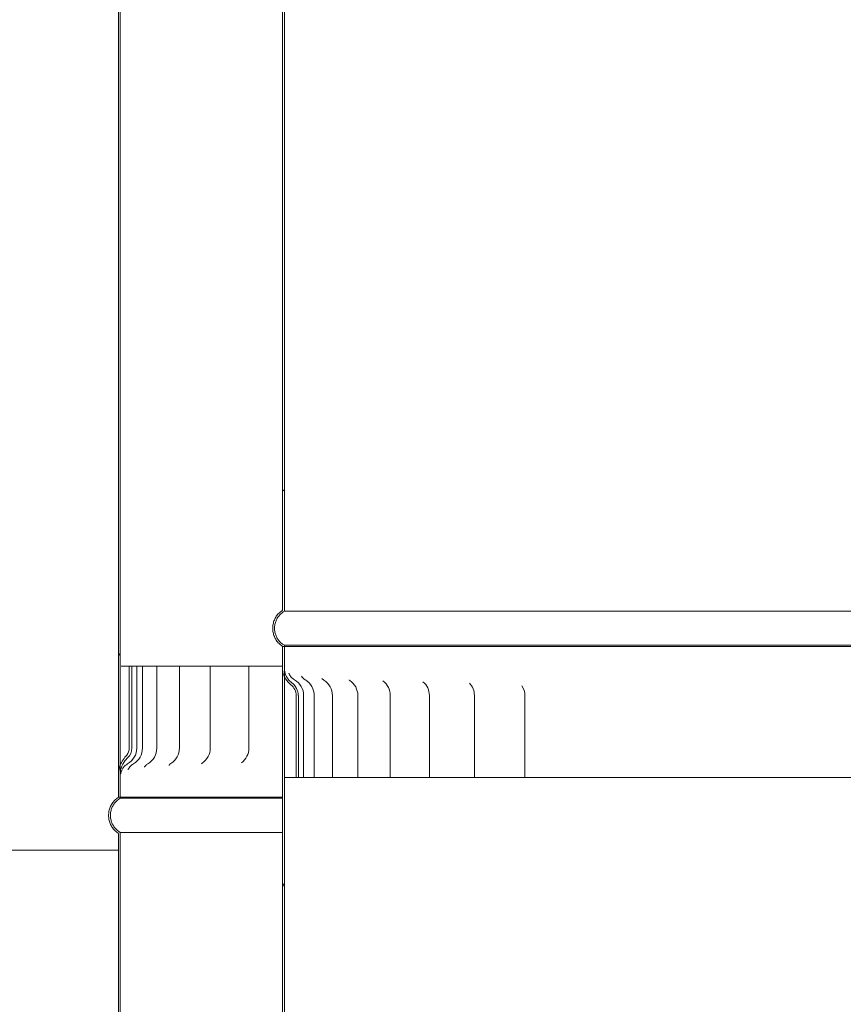
# Model space of a CAD drawing. Units: millimetres. Extents: x 200 to 13856, y 410 to 9794.
# Drawn here: x 9517 to 9768, y 4699 to 4999 of the extents above; entities that cross this region are included whole.
import ezdxf

# ---------------------------------------------------------------- set-up
doc = ezdxf.new("R2010")
doc.units = ezdxf.units.MM
doc.header["$LTSCALE"] = 48
doc.layers.add('Hatch', color=179, linetype='Continuous', lineweight=9)
doc.layers.add('Visible Edges(ISO)', color=7, linetype='Continuous', lineweight=18)
pattern_1 = [(45, (0, 0), (-107.763, 107.763), [])]

msp = doc.modelspace()

# ---------------------------------------------------------------- hatches: boundary and pattern name
at = {"layer": 'Hatch'}
h = msp.add_hatch(dxfattribs=at)
h.set_pattern_fill('ANSI31', color=256, scale=1219.2, style=0)
h.set_pattern_definition(pattern_1)
edge = h.paths.add_edge_path()
edge.add_spline(control_points=[(9946.77, 4807.96), (9946.8, 4807.98), (9946.83, 4808), (9947.23, 4808.27), (9947.57, 4808.55), (9948.14, 4809.12), (9948.42, 4809.46), (9948.91, 4810.19), (9949.12, 4810.59), (9949.43, 4811.33), (9949.56, 4811.76), (9949.73, 4812.62), (9949.77, 4813.06), (9949.77, 4813.47), (9949.77, 4813.87), (9949.73, 4814.31), (9949.56, 4815.18), (9949.43, 4815.6), (9949.12, 4816.35), (9948.91, 4816.74), (9948.42, 4817.47), (9948.14, 4817.81), (9947.57, 4818.38), (9947.23, 4818.67), (9946.83, 4818.93), (9946.8, 4818.95), (9946.77, 4818.97)], knot_values=[-0.616033, -0.616033, -0.616033, -0.616033, -0.606269, -0.606269, -0.485015, -0.485015, -0.363761, -0.363761, -0.242508, -0.242508, -0.121254, -0.121254, 0, 0, 0, 0.121254, 0.121254, 0.242508, 0.242508, 0.363761, 0.363761, 0.485015, 0.485015, 0.606269, 0.606269, 0.616033, 0.616033, 0.616033, 0.616033], degree=3, periodic=0)
edge.add_line((9946.77, 4818.97), (9946.77, 5961.96))
edge.add_line((9946.77, 5961.96), (9946.77, 5976.96))
edge.add_line((9946.77, 5976.96), (9946.22, 5976.96))
edge.add_line((9946.22, 5976.96), (9946.22, 4818.66))
edge.add_spline(control_points=[(9946.22, 4818.66), (9946.34, 4818.6), (9946.45, 4818.53), (9946.89, 4818.23), (9947.2, 4817.97), (9947.73, 4817.45), (9947.99, 4817.14), (9948.44, 4816.46), (9948.62, 4816.1), (9948.91, 4815.42), (9949.03, 4815.03), (9949.19, 4814.24), (9949.22, 4813.84), (9949.22, 4813.47), (9949.22, 4813.1), (9949.19, 4812.69), (9949.03, 4811.9), (9948.91, 4811.51), (9948.62, 4810.83), (9948.44, 4810.47), (9947.99, 4809.8), (9947.73, 4809.49), (9947.2, 4808.96), (9946.89, 4808.7), (9946.45, 4808.4), (9946.34, 4808.34), (9946.22, 4808.27)], knot_values=[-0.591476, -0.591476, -0.591476, -0.591476, -0.555361, -0.555361, -0.444289, -0.444289, -0.333217, -0.333217, -0.222144, -0.222144, -0.111072, -0.111072, 0, 0, 0, 0.111072, 0.111072, 0.222144, 0.222144, 0.333217, 0.333217, 0.444289, 0.444289, 0.555361, 0.555361, 0.591476, 0.591476, 0.591476, 0.591476], degree=3, periodic=0)
edge.add_line((9946.22, 4808.27), (9946.22, 4807.96))
edge.add_line((9946.22, 4807.96), (9946.77, 4807.96))
edge = h.paths.add_edge_path()
edge.add_spline(control_points=[(9596.77, 4818.97), (9596.74, 4818.95), (9596.71, 4818.93), (9596.32, 4818.67), (9595.98, 4818.38), (9595.41, 4817.81), (9595.12, 4817.47), (9594.63, 4816.74), (9594.43, 4816.35), (9594.12, 4815.6), (9593.98, 4815.18), (9593.81, 4814.31), (9593.77, 4813.87), (9593.77, 4813.47), (9593.77, 4813.06), (9593.81, 4812.62), (9593.98, 4811.76), (9594.12, 4811.33), (9594.43, 4810.59), (9594.63, 4810.19), (9595.12, 4809.46), (9595.41, 4809.12), (9595.98, 4808.55), (9596.32, 4808.27), (9596.71, 4808), (9596.74, 4807.98), (9596.77, 4807.96)], knot_values=[-0.616033, -0.616033, -0.616033, -0.616033, -0.606269, -0.606269, -0.485015, -0.485015, -0.363761, -0.363761, -0.242508, -0.242508, -0.121254, -0.121254, 0, 0, 0, 0.121254, 0.121254, 0.242508, 0.242508, 0.363761, 0.363761, 0.485015, 0.485015, 0.606269, 0.606269, 0.616033, 0.616033, 0.616033, 0.616033], degree=3, periodic=0)
edge.add_line((9596.77, 4807.96), (9597.32, 4807.96))
edge.add_line((9597.32, 4807.96), (9597.32, 4808.27))
edge.add_spline(control_points=[(9597.32, 4808.27), (9597.21, 4808.34), (9597.1, 4808.4), (9596.65, 4808.7), (9596.34, 4808.96), (9595.82, 4809.49), (9595.56, 4809.8), (9595.11, 4810.47), (9594.92, 4810.83), (9594.64, 4811.51), (9594.52, 4811.9), (9594.36, 4812.69), (9594.32, 4813.1), (9594.32, 4813.47), (9594.32, 4813.84), (9594.36, 4814.24), (9594.52, 4815.03), (9594.64, 4815.42), (9594.92, 4816.1), (9595.11, 4816.46), (9595.56, 4817.14), (9595.82, 4817.45), (9596.34, 4817.97), (9596.65, 4818.23), (9597.1, 4818.53), (9597.21, 4818.6), (9597.32, 4818.66)], knot_values=[-0.591476, -0.591476, -0.591476, -0.591476, -0.555361, -0.555361, -0.444289, -0.444289, -0.333217, -0.333217, -0.222144, -0.222144, -0.111072, -0.111072, 0, 0, 0, 0.111072, 0.111072, 0.222144, 0.222144, 0.333217, 0.333217, 0.444289, 0.444289, 0.555361, 0.555361, 0.591476, 0.591476, 0.591476, 0.591476], degree=3, periodic=0)
edge.add_line((9597.32, 4818.66), (9597.32, 5976.96))
edge.add_line((9597.32, 5976.96), (9596.77, 5976.96))
edge.add_line((9596.77, 5976.96), (9596.77, 5961.96))
edge.add_line((9596.77, 5961.96), (9596.77, 4818.97))
h = msp.add_hatch(dxfattribs=at)
h.set_pattern_fill('ANSI31', color=256, scale=1219.2, style=0)
h.set_pattern_definition(pattern_1)
edge = h.paths.add_edge_path()
edge.add_spline(control_points=[(9546.77, 5921.96), (9546.74, 5921.94), (9546.71, 5921.92), (9546.32, 5921.66), (9545.98, 5921.37), (9545.41, 5920.8), (9545.12, 5920.46), (9544.63, 5919.73), (9544.43, 5919.34), (9544.12, 5918.59), (9543.98, 5918.17), (9543.81, 5917.3), (9543.77, 5916.86), (9543.77, 5916.46), (9543.77, 5916.05), (9543.81, 5915.61), (9543.98, 5914.75), (9544.12, 5914.32), (9544.43, 5913.58), (9544.63, 5913.18), (9545.12, 5912.45), (9545.41, 5912.11), (9545.98, 5911.54), (9546.32, 5911.26), (9546.71, 5910.99), (9546.74, 5910.97), (9546.77, 5910.95)], knot_values=[-0.616033, -0.616033, -0.616033, -0.616033, -0.606269, -0.606269, -0.485015, -0.485015, -0.363761, -0.363761, -0.242508, -0.242508, -0.121254, -0.121254, 0, 0, 0, 0.121254, 0.121254, 0.242508, 0.242508, 0.363761, 0.363761, 0.485015, 0.485015, 0.606269, 0.606269, 0.616033, 0.616033, 0.616033, 0.616033], degree=3, periodic=0)
edge.add_line((9546.77, 5910.95), (9546.77, 4769.15))
edge.add_line((9546.77, 4769.15), (9546.77, 4761.96))
edge.add_line((9546.77, 4761.96), (9547.32, 4761.96))
edge.add_line((9547.32, 4761.96), (9547.32, 4769.15))
edge.add_line((9547.32, 4769.15), (9547.32, 4771.79))
edge.add_line((9547.32, 4771.79), (9547.32, 5911.26))
edge.add_spline(control_points=[(9547.32, 5911.26), (9547.21, 5911.33), (9547.1, 5911.4), (9546.65, 5911.69), (9546.34, 5911.95), (9545.82, 5912.48), (9545.56, 5912.79), (9545.11, 5913.46), (9544.92, 5913.82), (9544.64, 5914.5), (9544.52, 5914.89), (9544.36, 5915.68), (9544.32, 5916.09), (9544.32, 5916.46), (9544.32, 5916.83), (9544.36, 5917.23), (9544.52, 5918.02), (9544.64, 5918.41), (9544.92, 5919.1), (9545.11, 5919.46), (9545.56, 5920.13), (9545.82, 5920.44), (9546.34, 5920.96), (9546.65, 5921.22), (9547.1, 5921.52), (9547.21, 5921.59), (9547.32, 5921.65)], knot_values=[-0.591476, -0.591476, -0.591476, -0.591476, -0.555361, -0.555361, -0.444289, -0.444289, -0.333217, -0.333217, -0.222144, -0.222144, -0.111072, -0.111072, 0, 0, 0, 0.111072, 0.111072, 0.222144, 0.222144, 0.333217, 0.333217, 0.444289, 0.444289, 0.555361, 0.555361, 0.591476, 0.591476, 0.591476, 0.591476], degree=3, periodic=0)
edge.add_line((9547.32, 5921.65), (9547.32, 5921.96))
edge.add_line((9547.32, 5921.96), (9546.77, 5921.96))
edge = h.paths.add_edge_path()
edge.add_spline(control_points=[(9996.77, 5910.95), (9996.8, 5910.97), (9996.83, 5910.99), (9997.23, 5911.26), (9997.57, 5911.54), (9998.14, 5912.11), (9998.42, 5912.45), (9998.91, 5913.18), (9999.12, 5913.58), (9999.43, 5914.32), (9999.56, 5914.75), (9999.73, 5915.61), (9999.77, 5916.05), (9999.77, 5916.46), (9999.77, 5916.86), (9999.73, 5917.3), (9999.56, 5918.17), (9999.43, 5918.59), (9999.12, 5919.34), (9998.91, 5919.73), (9998.42, 5920.46), (9998.14, 5920.8), (9997.57, 5921.37), (9997.23, 5921.66), (9996.83, 5921.92), (9996.8, 5921.94), (9996.77, 5921.96)], knot_values=[-0.616033, -0.616033, -0.616033, -0.616033, -0.606269, -0.606269, -0.485015, -0.485015, -0.363761, -0.363761, -0.242508, -0.242508, -0.121254, -0.121254, 0, 0, 0, 0.121254, 0.121254, 0.242508, 0.242508, 0.363761, 0.363761, 0.485015, 0.485015, 0.606269, 0.606269, 0.616033, 0.616033, 0.616033, 0.616033], degree=3, periodic=0)
edge.add_line((9996.77, 5921.96), (9996.22, 5921.96))
edge.add_line((9996.22, 5921.96), (9996.22, 5921.65))
edge.add_spline(control_points=[(9996.22, 5921.65), (9996.34, 5921.59), (9996.45, 5921.52), (9996.89, 5921.22), (9997.2, 5920.96), (9997.73, 5920.44), (9997.99, 5920.13), (9998.44, 5919.46), (9998.62, 5919.1), (9998.91, 5918.41), (9999.03, 5918.02), (9999.19, 5917.23), (9999.22, 5916.83), (9999.22, 5916.46), (9999.22, 5916.09), (9999.19, 5915.68), (9999.03, 5914.89), (9998.91, 5914.5), (9998.62, 5913.82), (9998.44, 5913.46), (9997.99, 5912.79), (9997.73, 5912.48), (9997.2, 5911.95), (9996.89, 5911.69), (9996.45, 5911.4), (9996.34, 5911.33), (9996.22, 5911.26)], knot_values=[-0.591476, -0.591476, -0.591476, -0.591476, -0.555361, -0.555361, -0.444289, -0.444289, -0.333217, -0.333217, -0.222144, -0.222144, -0.111072, -0.111072, 0, 0, 0, 0.111072, 0.111072, 0.222144, 0.222144, 0.333217, 0.333217, 0.444289, 0.444289, 0.555361, 0.555361, 0.591476, 0.591476, 0.591476, 0.591476], degree=3, periodic=0)
edge.add_line((9996.22, 5911.26), (9996.22, 4771.84))
edge.add_line((9996.22, 4771.84), (9996.22, 4769.18))
edge.add_line((9996.22, 4769.18), (9996.22, 4761.96))
edge.add_line((9996.22, 4761.96), (9996.77, 4761.96))
edge.add_line((9996.77, 4761.96), (9996.77, 4769.18))
edge.add_line((9996.77, 4769.18), (9996.77, 5910.95))
h = msp.add_hatch(dxfattribs=at)
h.set_pattern_fill('ANSI31', color=256, scale=1219.2, angle=15, style=0)
h.set_pattern_definition([(60, (0, 0), (-131.9823, 76.2), [])])
edge = h.paths.add_edge_path()
edge.add_spline(control_points=[(9946.77, 3638.96), (9946.8, 3638.98), (9946.83, 3639), (9947.23, 3639.27), (9947.57, 3639.55), (9948.14, 3640.12), (9948.42, 3640.46), (9948.91, 3641.19), (9949.12, 3641.59), (9949.43, 3642.33), (9949.56, 3642.76), (9949.73, 3643.62), (9949.77, 3644.06), (9949.77, 3644.47), (9949.77, 3644.87), (9949.73, 3645.31), (9949.56, 3646.18), (9949.43, 3646.6), (9949.12, 3647.35), (9948.91, 3647.74), (9948.42, 3648.47), (9948.14, 3648.81), (9947.57, 3649.38), (9947.23, 3649.67), (9946.83, 3649.93), (9946.8, 3649.95), (9946.77, 3649.97)], knot_values=[-0.616033, -0.616033, -0.616033, -0.616033, -0.606269, -0.606269, -0.485015, -0.485015, -0.363761, -0.363761, -0.242508, -0.242508, -0.121254, -0.121254, 0, 0, 0, 0.121254, 0.121254, 0.242508, 0.242508, 0.363761, 0.363761, 0.485015, 0.485015, 0.606269, 0.606269, 0.616033, 0.616033, 0.616033, 0.616033], degree=3, periodic=0)
edge.add_line((9946.77, 3649.97), (9946.77, 4801.19))
edge.add_line((9946.77, 4801.19), (9946.77, 4807.96))
edge.add_line((9946.77, 4807.96), (9946.22, 4807.96))
edge.add_line((9946.22, 4807.96), (9946.22, 4801.19))
edge.add_line((9946.22, 4801.19), (9946.22, 4798.74))
edge.add_line((9946.22, 4798.74), (9946.22, 3649.66))
edge.add_spline(control_points=[(9946.22, 3649.66), (9946.34, 3649.6), (9946.45, 3649.53), (9946.89, 3649.23), (9947.2, 3648.97), (9947.73, 3648.45), (9947.99, 3648.14), (9948.44, 3647.46), (9948.62, 3647.1), (9948.91, 3646.42), (9949.03, 3646.03), (9949.19, 3645.24), (9949.22, 3644.84), (9949.22, 3644.47), (9949.22, 3644.1), (9949.19, 3643.69), (9949.03, 3642.9), (9948.91, 3642.51), (9948.62, 3641.83), (9948.44, 3641.47), (9947.99, 3640.8), (9947.73, 3640.49), (9947.2, 3639.96), (9946.89, 3639.7), (9946.45, 3639.4), (9946.34, 3639.34), (9946.22, 3639.27)], knot_values=[-0.591476, -0.591476, -0.591476, -0.591476, -0.555361, -0.555361, -0.444289, -0.444289, -0.333217, -0.333217, -0.222144, -0.222144, -0.111072, -0.111072, 0, 0, 0, 0.111072, 0.111072, 0.222144, 0.222144, 0.333217, 0.333217, 0.444289, 0.444289, 0.555361, 0.555361, 0.591476, 0.591476, 0.591476, 0.591476], degree=3, periodic=0)
edge.add_line((9946.22, 3639.27), (9946.22, 3638.96))
edge.add_line((9946.22, 3638.96), (9946.77, 3638.96))
edge = h.paths.add_edge_path()
edge.add_spline(control_points=[(9596.77, 3649.97), (9596.74, 3649.95), (9596.71, 3649.93), (9596.32, 3649.67), (9595.98, 3649.38), (9595.41, 3648.81), (9595.12, 3648.47), (9594.63, 3647.74), (9594.43, 3647.35), (9594.12, 3646.6), (9593.98, 3646.18), (9593.81, 3645.31), (9593.77, 3644.87), (9593.77, 3644.47), (9593.77, 3644.06), (9593.81, 3643.62), (9593.98, 3642.76), (9594.12, 3642.33), (9594.43, 3641.59), (9594.63, 3641.19), (9595.12, 3640.46), (9595.41, 3640.12), (9595.98, 3639.55), (9596.32, 3639.27), (9596.71, 3639), (9596.74, 3638.98), (9596.77, 3638.96)], knot_values=[-0.616033, -0.616033, -0.616033, -0.616033, -0.606269, -0.606269, -0.485015, -0.485015, -0.363761, -0.363761, -0.242508, -0.242508, -0.121254, -0.121254, 0, 0, 0, 0.121254, 0.121254, 0.242508, 0.242508, 0.363761, 0.363761, 0.485015, 0.485015, 0.606269, 0.606269, 0.616033, 0.616033, 0.616033, 0.616033], degree=3, periodic=0)
edge.add_line((9596.77, 3638.96), (9597.32, 3638.96))
edge.add_line((9597.32, 3638.96), (9597.32, 3639.27))
edge.add_spline(control_points=[(9597.32, 3639.27), (9597.21, 3639.34), (9597.1, 3639.4), (9596.65, 3639.7), (9596.34, 3639.96), (9595.82, 3640.49), (9595.56, 3640.8), (9595.11, 3641.47), (9594.92, 3641.83), (9594.64, 3642.51), (9594.52, 3642.9), (9594.36, 3643.69), (9594.32, 3644.1), (9594.32, 3644.47), (9594.32, 3644.84), (9594.36, 3645.24), (9594.52, 3646.03), (9594.64, 3646.42), (9594.92, 3647.1), (9595.11, 3647.46), (9595.56, 3648.14), (9595.82, 3648.45), (9596.34, 3648.97), (9596.65, 3649.23), (9597.1, 3649.53), (9597.21, 3649.6), (9597.32, 3649.66)], knot_values=[-0.591476, -0.591476, -0.591476, -0.591476, -0.555361, -0.555361, -0.444289, -0.444289, -0.333217, -0.333217, -0.222144, -0.222144, -0.111072, -0.111072, 0, 0, 0, 0.111072, 0.111072, 0.222144, 0.222144, 0.333217, 0.333217, 0.444289, 0.444289, 0.555361, 0.555361, 0.591476, 0.591476, 0.591476, 0.591476], degree=3, periodic=0)
edge.add_line((9597.32, 3649.66), (9597.32, 4798.71))
edge.add_line((9597.32, 4798.71), (9597.32, 4801.17))
edge.add_line((9597.32, 4801.17), (9597.32, 4807.96))
edge.add_line((9597.32, 4807.96), (9596.77, 4807.96))
edge.add_line((9596.77, 4807.96), (9596.77, 4801.17))
edge.add_line((9596.77, 4801.17), (9596.77, 3649.97))
h = msp.add_hatch(dxfattribs=at)
h.set_pattern_fill('ANSI31', color=256, scale=1219.2, angle=90, style=0)
h.set_pattern_definition([(135, (0, 0), (-107.763, -107.763), [])])
edge = h.paths.add_edge_path()
edge.add_line((9946.77, 4801.19), (9946.77, 4807.96))
edge.add_line((9946.77, 4807.96), (9946.22, 4807.96))
edge.add_line((9946.22, 4807.96), (9946.22, 4801.19))
edge.add_spline(control_points=[(9946.22, 4801.19), (9946.22, 4800.67), (9946.14, 4800.16), (9945.83, 4799.18), (9945.61, 4798.71), (9944.94, 4797.72), (9944.48, 4797.26), (9943.98, 4796.91)], knot_values=[-0.467766, -0.467766, -0.467766, -0.467766, -0.326483, -0.326483, -0.183415, -0.183415, 0, 0, 0, 0], degree=3, periodic=0)
edge.add_ellipse((9946.75, 4792.96), major_axis=(-2.77, 3.95), ratio=1, start_angle=0, end_angle=54.9256)
edge.add_line((9941.93, 4792.96), (9941.93, 4767.96))
edge.add_line((9941.93, 4767.96), (9942.57, 4767.96))
edge.add_line((9942.57, 4767.96), (9942.57, 4792.96))
edge.add_ellipse((9946.75, 4792.96), major_axis=(-4.18, 0), ratio=1, start_angle=306.768, end_angle=360, ccw=False)
edge.add_spline(control_points=[(9944.25, 4796.31), (9944.72, 4796.66), (9945.14, 4797.08), (9945.78, 4797.91), (9946.03, 4798.31), (9946.22, 4798.74)], knot_values=[-0.569384, -0.569384, -0.569384, -0.569384, -0.393987, -0.393987, -0.253621, -0.253621, -0.253621, -0.253621], degree=3, periodic=0)
edge.add_spline(control_points=[(9946.22, 4798.74), (9946.27, 4798.84), (9946.32, 4798.95), (9946.63, 4799.73), (9946.77, 4800.46), (9946.77, 4801.19)], knot_values=[-0.253621, -0.253621, -0.253621, -0.253621, -0.21916, -0.21916, 0, 0, 0, 0], degree=3, periodic=0)
edge = h.paths.add_edge_path()
edge.add_line((9596.77, 4807.96), (9596.77, 4801.17))
edge.add_spline(control_points=[(9596.77, 4801.17), (9596.77, 4800.62), (9596.85, 4800.08), (9597.09, 4799.26), (9597.2, 4798.98), (9597.32, 4798.71)], knot_values=[-0.508187, -0.508187, -0.508187, -0.508187, -0.366724, -0.366724, -0.28862, -0.28862, -0.28862, -0.28862], degree=3, periodic=0)
edge.add_spline(control_points=[(9597.32, 4798.71), (9597.43, 4798.48), (9597.55, 4798.25), (9598.13, 4797.3), (9598.7, 4796.7), (9599.3, 4796.25)], knot_values=[-0.28862, -0.28862, -0.28862, -0.28862, -0.222799, -0.222799, 0, 0, 0, 0], degree=3, periodic=0)
edge.add_ellipse((9596.79, 4792.96), major_axis=(2.5, 3.29), ratio=1, start_angle=307.2332, end_angle=360, ccw=False)
edge.add_line((9600.93, 4792.96), (9600.93, 4767.96))
edge.add_line((9600.93, 4767.96), (9601.58, 4767.96))
edge.add_line((9601.58, 4767.96), (9601.58, 4792.96))
edge.add_ellipse((9596.79, 4792.96), major_axis=(4.78, 0), ratio=1, start_angle=0, end_angle=54.5996)
edge.add_spline(control_points=[(9599.57, 4796.86), (9599.15, 4797.16), (9598.78, 4797.52), (9598.14, 4798.33), (9597.88, 4798.78), (9597.45, 4799.87), (9597.32, 4800.51), (9597.32, 4801.17)], knot_values=[-0.504127, -0.504127, -0.504127, -0.504127, -0.350255, -0.350255, -0.195862, -0.195862, 0, 0, 0, 0], degree=3, periodic=0)
edge.add_line((9597.32, 4801.17), (9597.32, 4807.96))
edge.add_line((9597.32, 4807.96), (9596.77, 4807.96))
h = msp.add_hatch(dxfattribs=at)
h.set_pattern_fill('ANSI31', color=256, scale=1219.2, angle=105, style=0)
h.set_pattern_definition([(150, (0, 0), (-76.2, -131.9823), [])])
edge = h.paths.add_edge_path()
edge.add_line((9546.77, 4769.15), (9546.77, 4761.96))
edge.add_line((9546.77, 4761.96), (9547.32, 4761.96))
edge.add_line((9547.32, 4761.96), (9547.32, 4769.15))
edge.add_spline(control_points=[(9547.32, 4769.15), (9547.32, 4769.94), (9547.49, 4770.71), (9548.13, 4772.26), (9548.61, 4772.95), (9549.25, 4773.67), (9549.41, 4773.84), (9549.57, 4773.99)], knot_values=[-0.486525, -0.486525, -0.486525, -0.486525, -0.288589, -0.288589, -0.067645, -0.067645, 0, 0, 0, 0], degree=3, periodic=0)
edge.add_ellipse((9546.8, 4776.96), major_axis=(2.77, -2.97), ratio=1, start_angle=0, end_angle=47.0326)
edge.add_line((9550.87, 4776.96), (9550.87, 4801.96))
edge.add_line((9550.87, 4801.96), (9550.08, 4801.96))
edge.add_line((9550.08, 4801.96), (9550.08, 4776.96))
edge.add_ellipse((9546.8, 4776.96), major_axis=(3.27, 0), ratio=1, start_angle=319.8523, end_angle=360, ccw=False)
edge.add_spline(control_points=[(9549.3, 4774.85), (9548.65, 4774.08), (9547.85, 4773.07), (9547.32, 4771.79)], knot_values=[-0.553552, -0.553552, -0.553552, -0.553552, -0.2345, -0.2345, -0.2345, -0.2345], degree=3, periodic=0)
edge.add_spline(control_points=[(9547.32, 4771.79), (9547.29, 4771.72), (9547.26, 4771.64), (9546.9, 4770.68), (9546.77, 4769.87), (9546.77, 4769.15)], knot_values=[-0.2345, -0.2345, -0.2345, -0.2345, -0.215052, -0.215052, 0, 0, 0, 0], degree=3, periodic=0)
edge = h.paths.add_edge_path()
edge.add_line((9996.77, 4761.96), (9996.77, 4769.18))
edge.add_spline(control_points=[(9996.77, 4769.18), (9996.77, 4769.73), (9996.7, 4770.28), (9996.47, 4771.16), (9996.36, 4771.51), (9996.22, 4771.84)], knot_values=[-0.5217, -0.5217, -0.5217, -0.5217, -0.395173, -0.395173, -0.312023, -0.312023, -0.312023, -0.312023], degree=3, periodic=0)
edge.add_spline(control_points=[(9996.22, 4771.84), (9996.14, 4772.04), (9996.05, 4772.23), (9995.45, 4773.45), (9994.79, 4774.29), (9994.24, 4774.97)], knot_values=[-0.312023, -0.312023, -0.312023, -0.312023, -0.263365, -0.263365, 0, 0, 0, 0], degree=3, periodic=0)
edge.add_ellipse((9996.74, 4776.96), major_axis=(-2.5, -1.99), ratio=1, start_angle=321.5249, end_angle=360, ccw=False)
edge.add_line((9993.55, 4776.96), (9993.55, 4801.96))
edge.add_line((9993.55, 4801.96), (9992.74, 4801.96))
edge.add_line((9992.74, 4801.96), (9992.74, 4776.96))
edge.add_ellipse((9996.74, 4776.96), major_axis=(-4, 0), ratio=1, start_angle=0, end_angle=46.1984)
edge.add_spline(control_points=[(9993.97, 4774.07), (9994.37, 4773.69), (9994.74, 4773.26), (9995.36, 4772.34), (9995.62, 4771.85), (9996.08, 4770.65), (9996.22, 4769.92), (9996.22, 4769.18)], knot_values=[-0.55239, -0.55239, -0.55239, -0.55239, -0.385586, -0.385586, -0.220947, -0.220947, 0, 0, 0, 0], degree=3, periodic=0)
edge.add_line((9996.22, 4769.18), (9996.22, 4761.96))
edge.add_line((9996.22, 4761.96), (9996.77, 4761.96))
h = msp.add_hatch(dxfattribs=at)
h.set_pattern_fill('ANSI31', color=256, scale=1219.2, angle=-15, style=0)
h.set_pattern_definition([(30, (0, 0), (-76.2, 131.9823), [])])
edge = h.paths.add_edge_path()
edge.add_spline(control_points=[(9546.77, 4761.96), (9546.74, 4761.94), (9546.71, 4761.92), (9546.32, 4761.66), (9545.98, 4761.37), (9545.41, 4760.8), (9545.12, 4760.46), (9544.63, 4759.73), (9544.43, 4759.34), (9544.12, 4758.59), (9543.98, 4758.17), (9543.81, 4757.3), (9543.77, 4756.86), (9543.77, 4756.46), (9543.77, 4756.05), (9543.81, 4755.61), (9543.98, 4754.75), (9544.12, 4754.32), (9544.43, 4753.58), (9544.63, 4753.18), (9545.12, 4752.45), (9545.41, 4752.11), (9545.98, 4751.54), (9546.32, 4751.26), (9546.71, 4750.99), (9546.74, 4750.97), (9546.77, 4750.95)], knot_values=[-0.616033, -0.616033, -0.616033, -0.616033, -0.606269, -0.606269, -0.485015, -0.485015, -0.363761, -0.363761, -0.242508, -0.242508, -0.121254, -0.121254, 0, 0, 0, 0.121254, 0.121254, 0.242508, 0.242508, 0.363761, 0.363761, 0.485015, 0.485015, 0.606269, 0.606269, 0.616033, 0.616033, 0.616033, 0.616033], degree=3, periodic=0)
edge.add_line((9546.77, 4750.95), (9546.77, 3641.96))
edge.add_line((9546.77, 3641.96), (9546.77, 3601.96))
edge.add_line((9546.77, 3601.96), (9547.32, 3601.96))
edge.add_line((9547.32, 3601.96), (9547.32, 3641.96))
edge.add_line((9547.32, 3641.96), (9547.32, 4751.26))
edge.add_spline(control_points=[(9547.32, 4751.26), (9547.21, 4751.33), (9547.1, 4751.4), (9546.65, 4751.69), (9546.34, 4751.95), (9545.82, 4752.48), (9545.56, 4752.79), (9545.11, 4753.46), (9544.92, 4753.82), (9544.64, 4754.5), (9544.52, 4754.89), (9544.36, 4755.68), (9544.32, 4756.09), (9544.32, 4756.46), (9544.32, 4756.83), (9544.36, 4757.23), (9544.52, 4758.02), (9544.64, 4758.41), (9544.92, 4759.1), (9545.11, 4759.46), (9545.56, 4760.13), (9545.82, 4760.44), (9546.34, 4760.96), (9546.65, 4761.22), (9547.1, 4761.52), (9547.21, 4761.59), (9547.32, 4761.65)], knot_values=[-0.591476, -0.591476, -0.591476, -0.591476, -0.555361, -0.555361, -0.444289, -0.444289, -0.333217, -0.333217, -0.222144, -0.222144, -0.111072, -0.111072, 0, 0, 0, 0.111072, 0.111072, 0.222144, 0.222144, 0.333217, 0.333217, 0.444289, 0.444289, 0.555361, 0.555361, 0.591476, 0.591476, 0.591476, 0.591476], degree=3, periodic=0)
edge.add_line((9547.32, 4761.65), (9547.32, 4761.96))
edge.add_line((9547.32, 4761.96), (9546.77, 4761.96))
edge = h.paths.add_edge_path()
edge.add_spline(control_points=[(9996.77, 4750.95), (9996.8, 4750.97), (9996.83, 4750.99), (9997.23, 4751.26), (9997.57, 4751.54), (9998.14, 4752.11), (9998.42, 4752.45), (9998.91, 4753.18), (9999.12, 4753.58), (9999.43, 4754.32), (9999.56, 4754.75), (9999.73, 4755.61), (9999.77, 4756.05), (9999.77, 4756.46), (9999.77, 4756.86), (9999.73, 4757.3), (9999.56, 4758.17), (9999.43, 4758.59), (9999.12, 4759.34), (9998.91, 4759.73), (9998.42, 4760.46), (9998.14, 4760.8), (9997.57, 4761.37), (9997.23, 4761.66), (9996.83, 4761.92), (9996.8, 4761.94), (9996.77, 4761.96)], knot_values=[-0.616033, -0.616033, -0.616033, -0.616033, -0.606269, -0.606269, -0.485015, -0.485015, -0.363761, -0.363761, -0.242508, -0.242508, -0.121254, -0.121254, 0, 0, 0, 0.121254, 0.121254, 0.242508, 0.242508, 0.363761, 0.363761, 0.485015, 0.485015, 0.606269, 0.606269, 0.616033, 0.616033, 0.616033, 0.616033], degree=3, periodic=0)
edge.add_line((9996.77, 4761.96), (9996.22, 4761.96))
edge.add_line((9996.22, 4761.96), (9996.22, 4761.65))
edge.add_spline(control_points=[(9996.22, 4761.65), (9996.34, 4761.59), (9996.45, 4761.52), (9996.89, 4761.22), (9997.2, 4760.96), (9997.73, 4760.44), (9997.99, 4760.13), (9998.44, 4759.46), (9998.62, 4759.1), (9998.91, 4758.41), (9999.03, 4758.02), (9999.19, 4757.23), (9999.22, 4756.83), (9999.22, 4756.46), (9999.22, 4756.09), (9999.19, 4755.68), (9999.03, 4754.89), (9998.91, 4754.5), (9998.62, 4753.82), (9998.44, 4753.46), (9997.99, 4752.79), (9997.73, 4752.48), (9997.2, 4751.95), (9996.89, 4751.69), (9996.45, 4751.4), (9996.34, 4751.33), (9996.22, 4751.26)], knot_values=[-0.591476, -0.591476, -0.591476, -0.591476, -0.555361, -0.555361, -0.444289, -0.444289, -0.333217, -0.333217, -0.222144, -0.222144, -0.111072, -0.111072, 0, 0, 0, 0.111072, 0.111072, 0.222144, 0.222144, 0.333217, 0.333217, 0.444289, 0.444289, 0.555361, 0.555361, 0.591476, 0.591476, 0.591476, 0.591476], degree=3, periodic=0)
edge.add_line((9996.22, 4751.26), (9996.22, 3641.96))
edge.add_line((9996.22, 3641.96), (9996.22, 3601.96))
edge.add_line((9996.22, 3601.96), (9996.77, 3601.96))
edge.add_line((9996.77, 3601.96), (9996.77, 3641.96))
edge.add_line((9996.77, 3641.96), (9996.77, 4750.95))

# ---------------------------------------------------------------- linework, layer by layer
at = {"layer": 'Visible Edges(ISO)'}
for p, q in [((9596.77, 5976.96), (9596.77, 4818.97)), ((9597.32, 4818.66), (9597.32, 5976.96)), ((9546.77, 5910.95), (9546.77, 4761.96)), ((9547.32, 4761.96), (9547.32, 5911.26)), ((9946.22, 4818.66), (9597.32, 4818.66)), ((9596.77, 4807.96), (9597.32, 4807.96)), ((9596.77, 4807.96), (9596.77, 4801.17)), ((9597.32, 4807.96), (9596.77, 4807.96)), ((9597.32, 4807.96), (9596.77, 4807.96)), ((9596.77, 4807.96), (9596.77, 3649.97)), ((9597.32, 4807.96), (9597.32, 4808.27)), ((9946.22, 4808.27), (9597.32, 4808.27)), ((9946.22, 4807.96), (9597.32, 4807.96)), ((9597.32, 4801.17), (9597.32, 4807.96)), ((9597.32, 4807.96), (9946.22, 4807.96)), ((9597.32, 3649.66), (9597.32, 4807.96)), ((9946.22, 4807.96), (9597.32, 4807.96)), ((9547.56, 4801.96), (9549.46, 4801.96)), ((9549.46, 4801.96), (9550.08, 4801.96)), ((9550.87, 4801.96), (9550.08, 4801.96)), ((9550.08, 4801.96), (9550.08, 4776.96)), ((9550.87, 4776.96), (9550.87, 4801.96)), ((9552.35, 4801.96), (9550.87, 4801.96)), ((9554.09, 4801.96), (9552.35, 4801.96)), ((9552.35, 4801.96), (9552.35, 4776.96)), ((9554.09, 4801.96), (9554.57, 4801.96)), ((9554.09, 4801.96), (9554.09, 4776.96)), ((9558.43, 4801.96), (9554.57, 4801.96)), ((9558.43, 4801.96), (9560.91, 4801.96)), ((9558.43, 4801.96), (9558.43, 4776.96)), ((9565.35, 4801.96), (9560.91, 4801.96)), ((9565.35, 4801.96), (9566.05, 4801.96)), ((9565.35, 4801.96), (9565.35, 4776.96)), ((9566.05, 4801.96), (9569.71, 4801.96)), ((9574.75, 4801.96), (9569.71, 4801.96)), ((9574.75, 4801.96), (9576.95, 4801.96)), ((9574.75, 4801.96), (9574.75, 4776.96)), ((9576.95, 4801.96), (9580.89, 4801.96)), ((9586.52, 4801.96), (9580.89, 4801.96)), ((9586.52, 4801.96), (9590.15, 4801.96)), ((9586.52, 4801.96), (9586.52, 4776.96)), ((9590.15, 4801.96), (9594.3, 4801.96)), ((9596.77, 4801.96), (9594.3, 4801.96)), ((9600.93, 4792.96), (9600.93, 4767.96)), ((9601.58, 4767.96), (9601.58, 4792.96)), ((9603.2, 4767.96), (9603.2, 4792.96)), ((9606.42, 4767.96), (9606.42, 4792.96)), ((9611.95, 4767.96), (9611.95, 4792.96)), ((9619.71, 4767.96), (9619.71, 4792.96)), ((9629.6, 4767.96), (9629.6, 4792.96)), ((9641.49, 4767.96), (9641.49, 4792.96)), ((9655.22, 4767.96), (9655.22, 4792.96)), ((9670.6, 4767.96), (9670.6, 4792.96)), ((9546.77, 4769.15), (9546.77, 4761.96)), ((9547.32, 4761.96), (9547.32, 4769.15)), ((9599.33, 4767.96), (9597.36, 4767.96)), ((9600.93, 4767.96), (9599.33, 4767.96)), ((9600.93, 4767.96), (9601.58, 4767.96)), ((9601.58, 4767.96), (9603.2, 4767.96)), ((9603.2, 4767.96), (9606.42, 4767.96)), ((9607.58, 4767.96), (9606.42, 4767.96)), ((9607.58, 4767.96), (9611.95, 4767.96)), ((9614.71, 4767.96), (9611.95, 4767.96)), ((9614.71, 4767.96), (9619.71, 4767.96)), ((9620.01, 4767.96), (9619.71, 4767.96)), ((9623.96, 4767.96), (9620.01, 4767.96)), ((9623.96, 4767.96), (9629.6, 4767.96)), ((9631.02, 4767.96), (9629.6, 4767.96)), ((9635.2, 4767.96), (9631.02, 4767.96)), ((9635.2, 4767.96), (9641.49, 4767.96)), ((9642.06, 4767.96), (9641.49, 4767.96)), ((9643.94, 4767.96), (9642.06, 4767.96)), ((9648.3, 4767.96), (9643.94, 4767.96)), ((9648.3, 4767.96), (9655.22, 4767.96)), ((9656.48, 4767.96), (9655.22, 4767.96)), ((9658.58, 4767.96), (9656.48, 4767.96)), ((9663.06, 4767.96), (9658.58, 4767.96)), ((9663.06, 4767.96), (9670.6, 4767.96)), ((9672.46, 4767.96), (9670.6, 4767.96)), ((9674.76, 4767.96), (9672.46, 4767.96)), ((9679.3, 4767.96), (9674.76, 4767.96)), ((9679.3, 4767.96), (9687.42, 4767.96)), ((9689.78, 4767.96), (9687.42, 4767.96)), ((9692.25, 4767.96), (9689.78, 4767.96)), ((9696.78, 4767.96), (9692.25, 4767.96)), ((9696.78, 4767.96), (9705.42, 4767.96)), ((9708.21, 4767.96), (9705.42, 4767.96)), ((9710.81, 4767.96), (9708.21, 4767.96)), ((9715.28, 4767.96), (9710.81, 4767.96)), ((9715.28, 4767.96), (9724.31, 4767.96)), ((9727.5, 4767.96), (9724.31, 4767.96)), ((9730.2, 4767.96), (9727.5, 4767.96)), ((9734.55, 4767.96), (9730.2, 4767.96)), ((9734.55, 4767.96), (9743.85, 4767.96)), ((9747.39, 4767.96), (9743.85, 4767.96)), ((9750.15, 4767.96), (9747.39, 4767.96)), ((9754.31, 4767.96), (9750.15, 4767.96)), ((9754.31, 4767.96), (9763.76, 4767.96)), ((9767.61, 4767.96), (9763.76, 4767.96)), ((9770.39, 4767.96), (9767.61, 4767.96)), ((9547.32, 4761.96), (9546.77, 4761.96)), ((9546.77, 4761.96), (9547.32, 4761.96)), ((9546.77, 4761.96), (9547.32, 4761.96)), ((9547.32, 4761.65), (9547.32, 4761.96)), ((9547.32, 4761.96), (9596.77, 4761.96)), ((9596.77, 4761.96), (9547.32, 4761.96)), ((9547.32, 4761.96), (9596.77, 4761.96)), ((9547.32, 4761.65), (9596.77, 4761.65)), ((9546.77, 4750.95), (9546.77, 3601.96)), ((9547.32, 3601.96), (9547.32, 4751.26)), ((9547.32, 4751.26), (9596.77, 4751.26)), ((9462.77, 4745.89), (9546.77, 4745.89))]:
    msp.add_line(p, q, dxfattribs=at)
for centre, radius, start, end in [((9597.65, 4792.96), 5.55, 0, 59.8272), ((9600.87, 4792.96), 5.55, 0, 59.1793), ((9606.4, 4792.96), 5.55, 0, 57.9925), ((9614.16, 4792.96), 5.55, 0, 56.1468), ((9624.05, 4792.96), 5.55, 0, 53.4237), ((9635.94, 4792.96), 5.55, 0, 49.4153), ((9596.79, 4792.96), 4.13, 0, 52.7668), ((9596.79, 4792.96), 4.78, 0, 54.5996), ((9649.67, 4792.96), 5.55, 0, 43.2731), ((9665.05, 4792.96), 5.55, 0, 32.7171), ((9546.8, 4776.96), 3.27, 319.8523, 0), ((9546.8, 4776.96), 4.06, 312.9674, 0), ((9546.8, 4776.96), 5.55, 300.0049, 0), ((9548.54, 4776.96), 5.55, 300.2677, 0), ((9552.88, 4776.96), 5.55, 300.9502, 0), ((9559.8, 4776.96), 5.55, 302.1064, 0), ((9569.2, 4776.96), 5.55, 303.8373, 0), ((9580.97, 4776.96), 5.55, 306.3181, 0)]:
    msp.add_arc(centre, radius, start, end, dxfattribs=at)
for points, knots in [([(9596.77, 4818.97), (9596.74, 4818.95), (9596.71, 4818.93), (9596.32, 4818.67), (9595.98, 4818.38), (9595.41, 4817.81), (9595.12, 4817.47), (9594.63, 4816.74), (9594.43, 4816.35), (9594.12, 4815.6), (9593.98, 4815.18), (9593.81, 4814.31), (9593.77, 4813.87), (9593.77, 4813.47), (9593.77, 4813.06), (9593.81, 4812.62), (9593.98, 4811.76), (9594.12, 4811.33), (9594.43, 4810.59), (9594.63, 4810.19), (9595.12, 4809.46), (9595.41, 4809.12), (9595.98, 4808.55), (9596.32, 4808.27), (9596.71, 4808), (9596.74, 4807.98), (9596.77, 4807.96)], [-0.616033, -0.616033, -0.616033, -0.616033, -0.606269, -0.606269, -0.485015, -0.485015, -0.363761, -0.363761, -0.242508, -0.242508, -0.121254, -0.121254, 0, 0, 0, 0.121254, 0.121254, 0.242508, 0.242508, 0.363761, 0.363761, 0.485015, 0.485015, 0.606269, 0.606269, 0.616033, 0.616033, 0.616033, 0.616033]), ([(9597.32, 4808.27), (9597.21, 4808.34), (9597.1, 4808.4), (9596.65, 4808.7), (9596.34, 4808.96), (9595.82, 4809.49), (9595.56, 4809.8), (9595.11, 4810.47), (9594.92, 4810.83), (9594.64, 4811.51), (9594.52, 4811.9), (9594.36, 4812.69), (9594.32, 4813.1), (9594.32, 4813.47), (9594.32, 4813.84), (9594.36, 4814.24), (9594.52, 4815.03), (9594.64, 4815.42), (9594.92, 4816.1), (9595.11, 4816.46), (9595.56, 4817.14), (9595.82, 4817.45), (9596.34, 4817.97), (9596.65, 4818.23), (9597.1, 4818.53), (9597.21, 4818.6), (9597.32, 4818.66)], [-0.591476, -0.591476, -0.591476, -0.591476, -0.555361, -0.555361, -0.444289, -0.444289, -0.333217, -0.333217, -0.222144, -0.222144, -0.111072, -0.111072, 0, 0, 0, 0.111072, 0.111072, 0.222144, 0.222144, 0.333217, 0.333217, 0.444289, 0.444289, 0.555361, 0.555361, 0.591476, 0.591476, 0.591476, 0.591476]), ([(9596.77, 4801.17), (9596.77, 4800.62), (9596.85, 4800.08), (9597.16, 4799.02), (9597.39, 4798.51), (9598.13, 4797.3), (9598.7, 4796.7), (9599.3, 4796.25)], [-0.5081871, -0.5081871, -0.5081871, -0.5081871, -0.3667242, -0.3667242, -0.2227987, -0.2227987, 0, 0, 0, 0]), ([(9599.57, 4796.86), (9599.15, 4797.16), (9598.78, 4797.52), (9598.14, 4798.33), (9597.88, 4798.78), (9597.45, 4799.87), (9597.32, 4800.51), (9597.32, 4801.17)], [-0.5041268, -0.5041268, -0.5041268, -0.5041268, -0.3502547, -0.3502547, -0.1958617, -0.1958617, 0, 0, 0, 0]), ([(9598.71, 4799.75), (9598.71, 4799.75), (9598.71, 4799.75), (9598.73, 4799.69), (9598.75, 4799.61), (9598.87, 4799.38), (9598.93, 4799.26), (9599.15, 4798.92), (9599.29, 4798.72), (9599.75, 4798.25), (9600.03, 4798), (9600.44, 4797.76)], [1.0326027, 1.0326027, 1.0326027, 1.0326027, 1.075947, 1.075947, 1.1517192, 1.1517192, 1.2044107, 1.2044107, 1.2527001, 1.2527001, 1.292671, 1.292671, 1.292671, 1.292671]), ([(9602.58, 4798.83), (9602.58, 4798.83), (9602.59, 4798.82), (9602.62, 4798.76), (9602.67, 4798.68), (9602.85, 4798.45), (9602.97, 4798.31), (9603.3, 4798.01), (9603.48, 4797.87), (9603.71, 4797.73)], [0.9625774, 0.9625774, 0.9625774, 0.9625774, 1.0120463, 1.0120463, 1.1018144, 1.1018144, 1.1775086, 1.1775086, 1.2326618, 1.2326618, 1.2326618, 1.2326618]), ([(9608.74, 4798.19), (9608.74, 4798.19), (9608.74, 4798.19), (9608.77, 4798.15), (9608.82, 4798.08), (9609.02, 4797.9), (9609.15, 4797.79), (9609.34, 4797.67)], [0.9364892, 0.9364892, 0.9364892, 0.9364892, 0.973372, 0.973372, 1.0812156, 1.0812156, 1.1688999, 1.1688999, 1.1688999, 1.1688999]), ([(9617.04, 4797.74), (9617.04, 4797.74), (9617.05, 4797.74), (9617.06, 4797.73), (9617.1, 4797.67), (9617.23, 4797.59), (9617.24, 4797.58), (9617.25, 4797.57)], [0.9404176, 0.9404176, 0.9404176, 0.9404176, 0.9567865, 0.9567865, 1.0859694, 1.0859694, 1.0984946, 1.0984946, 1.0984946, 1.0984946]), ([(9549.3, 4774.85), (9548.61, 4774.03), (9547.75, 4772.94), (9546.9, 4770.68), (9546.77, 4769.87), (9546.77, 4769.15)], [-0.5535523, -0.5535523, -0.5535523, -0.5535523, -0.2150522, -0.2150522, 0, 0, 0, 0]), ([(9547.32, 4769.15), (9547.32, 4769.94), (9547.49, 4770.71), (9548.13, 4772.26), (9548.61, 4772.95), (9549.25, 4773.67), (9549.41, 4773.84), (9549.57, 4773.99)], [-0.4865246, -0.4865246, -0.4865246, -0.4865246, -0.2885892, -0.2885892, -0.0676454, -0.0676454, 0, 0, 0, 0]), ([(9549.58, 4772.16), (9549.17, 4771.92), (9548.88, 4771.67), (9548.33, 4771.12), (9548.16, 4770.86), (9547.8, 4770.28), (9547.72, 4770.06), (9547.57, 4769.68), (9547.54, 4769.55), (9547.49, 4769.36), (9547.47, 4769.29), (9547.45, 4769.18), (9547.44, 4769.14), (9547.43, 4769.07), (9547.43, 4769.04), (9547.42, 4769.01), (9547.42, 4769.01), (9547.42, 4769.01)], [1.3538464, 1.3538464, 1.3538464, 1.3538464, 1.3602182, 1.3602182, 1.3699866, 1.3699866, 1.3871054, 1.3871054, 1.4094469, 1.4094469, 1.4302652, 1.4302652, 1.4547379, 1.4547379, 1.4903095, 1.4903095, 1.5216489, 1.5216489, 1.5216489, 1.5216489]), ([(9551.33, 4772.17), (9550.96, 4771.95), (9550.69, 4771.72), (9550.27, 4771.3), (9550.13, 4771.11), (9549.92, 4770.81), (9549.86, 4770.69), (9549.77, 4770.52), (9549.74, 4770.46), (9549.71, 4770.38), (9549.71, 4770.37), (9549.71, 4770.37)], [1.4081157, 1.4081157, 1.4081157, 1.4081157, 1.4537171, 1.4537171, 1.5077657, 1.5077657, 1.5624569, 1.5624569, 1.6220353, 1.6220353, 1.6783125, 1.6783125, 1.6783125, 1.6783125]), ([(9555.74, 4772.2), (9555.43, 4772.02), (9555.22, 4771.83), (9554.92, 4771.54), (9554.83, 4771.42), (9554.72, 4771.26), (9554.69, 4771.21), (9554.67, 4771.18), (9554.67, 4771.18), (9554.67, 4771.18)], [1.4642725, 1.4642725, 1.4642725, 1.4642725, 1.5441411, 1.5441411, 1.6232349, 1.6232349, 1.7050194, 1.7050194, 1.7343397, 1.7343397, 1.7343397, 1.7343397]), ([(9562.75, 4772.26), (9562.52, 4772.12), (9562.38, 4771.99), (9562.22, 4771.82), (9562.18, 4771.77), (9562.17, 4771.76), (9562.17, 4771.75), (9562.17, 4771.75)], [1.5241697, 1.5241697, 1.5241697, 1.5241697, 1.6333192, 1.6333192, 1.7364085, 1.7364085, 1.7558651, 1.7558651, 1.7558651, 1.7558651]), ([(9572.29, 4772.35), (9572.16, 4772.26), (9572.1, 4772.2), (9572.08, 4772.18), (9572.07, 4772.18), (9572.07, 4772.18)], [1.58997, 1.58997, 1.58997, 1.58997, 1.7249412, 1.7249412, 1.751541, 1.751541, 1.751541, 1.751541]), ([(9546.77, 4761.96), (9546.74, 4761.94), (9546.71, 4761.92), (9546.32, 4761.66), (9545.98, 4761.37), (9545.41, 4760.8), (9545.12, 4760.46), (9544.63, 4759.73), (9544.43, 4759.34), (9544.12, 4758.59), (9543.98, 4758.17), (9543.81, 4757.3), (9543.77, 4756.86), (9543.77, 4756.46), (9543.77, 4756.05), (9543.81, 4755.61), (9543.98, 4754.75), (9544.12, 4754.32), (9544.43, 4753.58), (9544.63, 4753.18), (9545.12, 4752.45), (9545.41, 4752.11), (9545.98, 4751.54), (9546.32, 4751.26), (9546.71, 4750.99), (9546.74, 4750.97), (9546.77, 4750.95)], [-0.616033, -0.616033, -0.616033, -0.616033, -0.606269, -0.606269, -0.485015, -0.485015, -0.363761, -0.363761, -0.242508, -0.242508, -0.121254, -0.121254, 0, 0, 0, 0.121254, 0.121254, 0.242508, 0.242508, 0.363761, 0.363761, 0.485015, 0.485015, 0.606269, 0.606269, 0.616033, 0.616033, 0.616033, 0.616033]), ([(9547.32, 4751.26), (9547.21, 4751.33), (9547.1, 4751.4), (9546.65, 4751.69), (9546.34, 4751.95), (9545.82, 4752.48), (9545.56, 4752.79), (9545.11, 4753.46), (9544.92, 4753.82), (9544.64, 4754.5), (9544.52, 4754.89), (9544.36, 4755.68), (9544.32, 4756.09), (9544.32, 4756.46), (9544.32, 4756.83), (9544.36, 4757.23), (9544.52, 4758.02), (9544.64, 4758.41), (9544.92, 4759.1), (9545.11, 4759.46), (9545.56, 4760.13), (9545.82, 4760.44), (9546.34, 4760.96), (9546.65, 4761.22), (9547.1, 4761.52), (9547.21, 4761.59), (9547.32, 4761.65)], [-0.591476, -0.591476, -0.591476, -0.591476, -0.555361, -0.555361, -0.444289, -0.444289, -0.333217, -0.333217, -0.222144, -0.222144, -0.111072, -0.111072, 0, 0, 0, 0.111072, 0.111072, 0.222144, 0.222144, 0.333217, 0.333217, 0.444289, 0.444289, 0.555361, 0.555361, 0.591476, 0.591476, 0.591476, 0.591476])]:
    msp.add_open_spline(points, degree=3, knots=knots, dxfattribs=at)
for points in [[(9627.35, 4797.43), (9627.35, 4797.43), (9627.35, 4797.42), (9627.36, 4797.42)], [(9584.26, 4772.49), (9584.25, 4772.48), (9584.24, 4772.48), (9584.24, 4772.48)]]:
    msp.add_open_spline(points, degree=3, dxfattribs=at)

doc.saveas('drawing.dxf')
